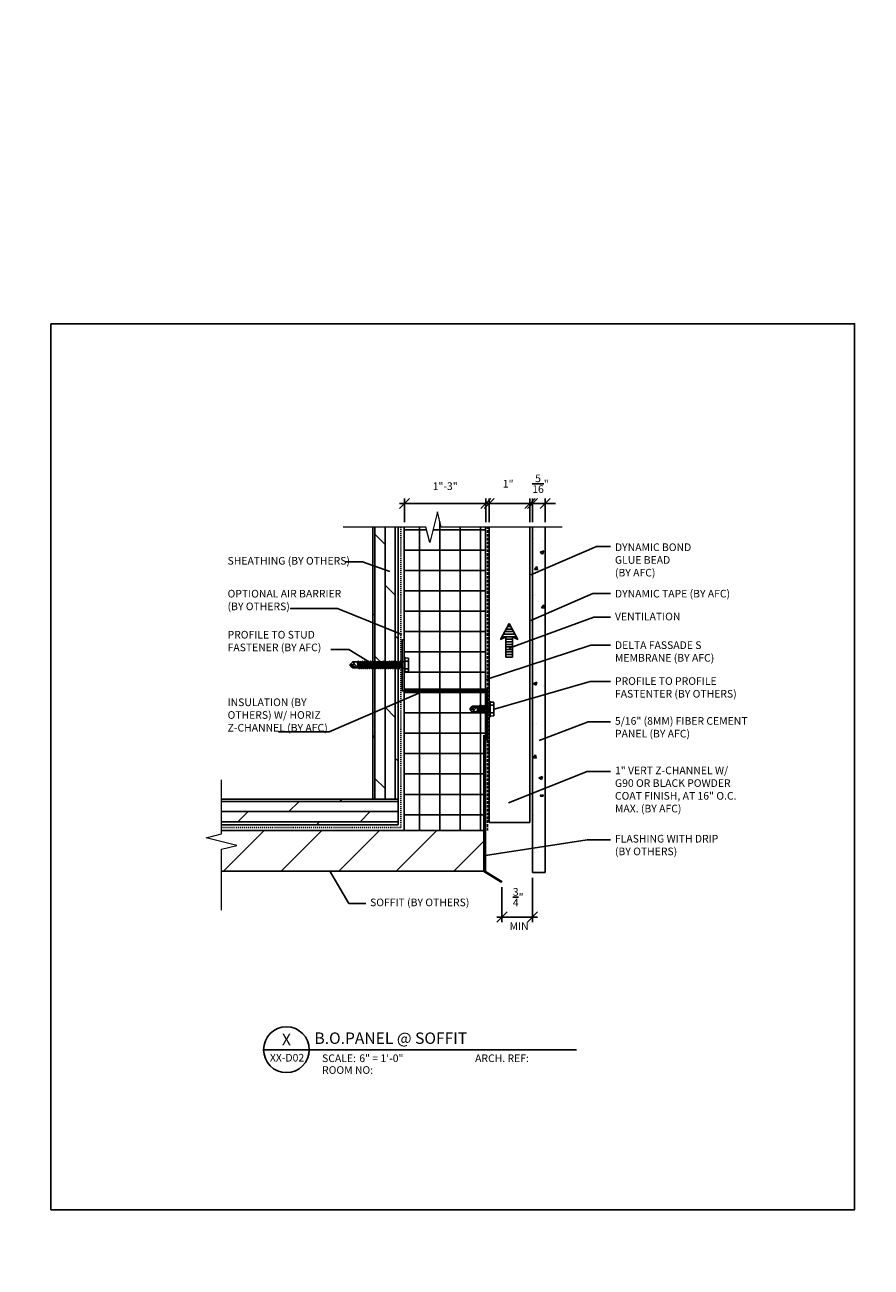
# Model space of a CAD drawing. Units: inches. Extents: x -255 to 957, y -1928 to 0.
# Drawn here: x 83 to 166, y -1086 to -964 of the extents above; entities that cross this region are included whole.
import ezdxf
from ezdxf import colors
from ezdxf.entities.mleader import LeaderData, LeaderLine
from ezdxf.enums import TextEntityAlignment as Align
from ezdxf.math import Vec2, Vec3

# ---------------------------------------------------------------- set-up
doc = ezdxf.new("R2010")
doc.units = ezdxf.units.IN
doc.linetypes.add('HIDDEN', pattern=[0.375, 0.25, -0.125])
for name, color, linetype in [('Clip', 8, 'Continuous'), ('ELEV-BACKGROUND', 7, 'Continuous'), ('ELEV_FC PANEL', 3, 'Continuous'), ('Extrusion', 253, 'Continuous'), ('HATCH', 14, 'Continuous'), ('Symbols4', 4, 'Continuous'), ('Text1', 1, 'Continuous'), ('Text2', 2, 'Continuous'), ('Text4', 2, 'Continuous'), ('TXT', 2, 'Continuous')]:
    doc.layers.add(name, color=color, linetype=linetype)
doc.layers.add('Dimension', color=7, linetype='Continuous', lineweight=5)
doc.styles.add('14TXT', font='simplex.shx', dxfattribs={"width": 0.8, "height": 4.5})
doc.styles.add('4scale', font='simplex.shx', dxfattribs={"width": 0.8, "height": 0.375})
doc.styles.add('8scale', font='simplex.shx', dxfattribs={"width": 0.8, "height": 0.75})
doc.styles.add('SIMP3-32', font='simplex.shx', dxfattribs={"width": 0.8, "height": 0.09375})
doc.styles.add('Text1', font='ARIALN.TTF')
doc.dimstyles.new('8scale', dxfattribs={"dimscale": 8, "dimtxt": 0.18, "dimasz": 0.125, "dimexe": 0.0625, "dimexo": 0.0625, "dimgap": 0.09, "dimtad": 1, "dimdec": 4, "dimzin": 3, "dimdsep": 46, "dimlunit": 4, "dimtxsty": '8scale', "dimblk": 'OBLIQUE', "dimcen": 0.09, "dimdle": 0.0625, "dimadec": 0, "dimazin": 0, "dimtfac": 1, "dimtdec": 4, "dimtmove": 2, "dimatfit": 3, "dimldrblk": 'LEADER', "dimfxl": 1, "dimtolj": 1, "dimtzin": 0, "dimarcsym": 0})

# ---------------------------------------------------------------- blocks, each defined once
blk = doc.blocks.new('_Oblique')
at = {"color": 0, "linetype": 'ByBlock', "lineweight": -2}
blk.add_line((-0.5, -0.5), (0.5, 0.5), dxfattribs=at)
blk = doc.blocks.new('*D979')
at = {"layer": 'Defpoints', "color": 0, "transparency": 16777216}
for p in [(133.1, -1011.42), (133.1, -1013.75), (134.35, -1013.75)]:
    blk.add_point(p, dxfattribs=at)
at = {"layer": 'TXT', "color": 0, "lineweight": -2, "transparency": 16777216}
for p, q in [((133.1, -1011.42), (132.1, -1011.42)), ((133.1, -1013.25), (133.1, -1010.92)), ((134.35, -1011.42), (133.1, -1011.42)), ((134.35, -1013.25), (134.35, -1010.92)), ((134.35, -1011.42), (135.35, -1011.42))]:
    blk.add_line(p, q, dxfattribs=at)
blk.add_blockref('_Oblique', (133.1, -1011.42), dxfattribs=at)
at = {"layer": 'TXT', "color": 0, "lineweight": -2, "transparency": 16777216, "rotation": 180}
blk.add_blockref('_Oblique', (134.35, -1011.42), dxfattribs=at)
at = {"layer": 'TXT', "color": 0, "transparency": 16777216, "insert": (133.89, -1009.48), "char_height": 0.75, "attachment_point": 5, "style": '8scale'}
blk.add_mtext('\\A1;{\\H1x;\\S5/16;}"', dxfattribs=at)
blk = doc.blocks.new('LEADER')
blk.add_lwpolyline([(0, 0, 0, 0.15, 0), (-0.94, 0, 0, 0, 0), (-1, 0, 0, 0, 0)], format="xyseb")
blk = doc.blocks.new('*D980')
at = {"layer": 'Defpoints', "color": 0, "transparency": 16777216}
for p in [(132.85, -1011.42), (128.85, -1013.75), (132.85, -1013.75)]:
    blk.add_point(p, dxfattribs=at)
at = {"layer": 'TXT', "color": 0, "lineweight": -2, "transparency": 16777216}
for p, q in [((128.35, -1011.42), (133.35, -1011.42)), ((128.85, -1013.25), (128.85, -1010.92)), ((132.85, -1013.25), (132.85, -1010.92))]:
    blk.add_line(p, q, dxfattribs=at)
at = {"layer": 'TXT', "color": 0, "lineweight": -2, "transparency": 16777216, "rotation": 180}
blk.add_blockref('_Oblique', (128.85, -1011.42), dxfattribs=at)
at = {"layer": 'TXT', "color": 0, "lineweight": -2, "transparency": 16777216}
blk.add_blockref('_Oblique', (132.85, -1011.42), dxfattribs=at)
at = {"layer": 'TXT', "color": 0, "transparency": 16777216, "insert": (130.71, -1009.48), "char_height": 0.75, "attachment_point": 5, "style": '8scale'}
blk.add_mtext('\\A1;1"', dxfattribs=at)
blk = doc.blocks.new('*D981')
at = {"layer": 'Defpoints', "color": 0, "transparency": 16777216}
for p in [(128.52, -1011.42), (120.52, -1013.75), (128.52, -1013.75)]:
    blk.add_point(p, dxfattribs=at)
at = {"layer": 'TXT', "color": 0, "lineweight": -2, "transparency": 16777216}
for p, q in [((120.02, -1011.42), (129.02, -1011.42)), ((120.52, -1013.25), (120.52, -1010.92)), ((128.52, -1013.25), (128.52, -1010.92))]:
    blk.add_line(p, q, dxfattribs=at)
at = {"layer": 'TXT', "color": 0, "lineweight": -2, "transparency": 16777216, "rotation": 180}
blk.add_blockref('_Oblique', (120.52, -1011.42), dxfattribs=at)
at = {"layer": 'TXT', "color": 0, "lineweight": -2, "transparency": 16777216}
blk.add_blockref('_Oblique', (128.52, -1011.42), dxfattribs=at)
at = {"layer": 'TXT', "color": 0, "transparency": 16777216, "insert": (124.52, -1009.72), "char_height": 0.75, "attachment_point": 5, "style": '8scale'}
blk.add_mtext('\\A1;1"-3"', dxfattribs=at)
blk = doc.blocks.new('Label')
at = {"layer": 'Symbols4'}
for p, q in [((0, 0), (18, 0)), ((18, 0), (123.01, 0))]:
    blk.add_line(p, q, dxfattribs=at)
blk.add_circle((9, 0), 9, dxfattribs=at)
at = {"layer": 'Text2', "style": 'Text1'}
for tag, p in [('DETL1', (9, 1.76)), ('DESCRIP1', (70.5, 2.27)), ('PG1', (9, -5.99))]:
    blk.add_attdef(tag, text='', height=4.5, dxfattribs=at).set_placement(p, align=Align.CENTER)
for tag, p in [('SCALE', (37.65, -4.86)), ('ARCH1', (104.41, -4.86)), ('RMNO', (42.47, -9.5)), ('ARCH2', (104.41, -9.5))]:
    blk.add_attdef(tag, p, '', height=3, dxfattribs=at)
at = {"layer": 'Text4', "style": 'Text1'}
for s, p in [('SCALE:', (23.02, -4.86)), ('ARCH. REF:', (83.18, -4.86)), ('ROOM NO:', (23.02, -9.5))]:
    blk.add_text(s, height=3, dxfattribs=at).set_placement(p)
blk = doc.blocks.new('*D899')
at = {"layer": 'Defpoints', "color": 0, "transparency": 16777216}
for p in [(133.1, -1047.69), (130.1, -1048.62), (133.1, -1052.05)]:
    blk.add_point(p, dxfattribs=at)
at = {"layer": 'TXT', "color": 0, "lineweight": -2, "transparency": 16777216}
for p, q in [((133.1, -1048.19), (133.1, -1052.55)), ((130.1, -1049.12), (130.1, -1052.55)), ((129.6, -1052.05), (133.6, -1052.05))]:
    blk.add_line(p, q, dxfattribs=at)
at = {"layer": 'TXT', "color": 0, "lineweight": -2, "transparency": 16777216, "rotation": 180}
blk.add_blockref('_Oblique', (130.1, -1052.05), dxfattribs=at)
at = {"layer": 'TXT', "color": 0, "lineweight": -2, "transparency": 16777216}
blk.add_blockref('_Oblique', (133.1, -1052.05), dxfattribs=at)
at = {"layer": 'TXT', "color": 0, "transparency": 16777216, "insert": (131.7, -1050.11), "char_height": 0.75, "attachment_point": 5, "style": '8scale'}
blk.add_mtext('\\A1;{\\H1x;\\S3/4;}"', dxfattribs=at)

msp = doc.modelspace()

# ---------------------------------------------------------------- hatches: boundary and pattern name
at = {"layer": 'ELEV-BACKGROUND'}
h = msp.add_hatch(dxfattribs=at)
h.set_pattern_fill('ANSI37', color=256, scale=16, angle=45, style=0)
h.set_pattern_definition([(90, (0, 0), (-2, 0), []), (180, (0, 0), (-2e-16, -2), [])])
h.paths.add_polyline_path([(128.477393, -1013.751786), (124.131445, -1013.751786), (123.756445, -1012.251786), (123.006445, -1015.251786), (122.631445, -1013.751786), (120.477393, -1013.751786), (120.477393, -1043.550196), (128.477393, -1043.550196)])
h = msp.add_hatch(dxfattribs=at)
h.set_pattern_fill('DOLMIT', color=256, scale=4, angle=90)
h.set_pattern_definition([(90, (1054.616, -5671.4387), (-1, 6e-17), []), (135, (1054.616, -5671.4387), (-2, -2), [1.4142136, -2.828427])])
h.paths.add_polyline_path([(119.908414, -1013.751786), (117.408414, -1013.751786), (117.408414, -1040.481217), (119.908414, -1040.481217)])
h = msp.add_hatch(dxfattribs=at)
h.set_pattern_fill('DOLMIT', color=256, scale=4)
h.set_pattern_definition([(0, (-4522.8464, -1977.6888), (0, 1), []), (45, (-4522.8464, -1977.6888), (-2, 2), [1.4142136, -2.828427])])
h.paths.add_polyline_path([(102.529192, -1040.481217), (102.529192, -1042.981217), (119.908414, -1042.981217), (119.908414, -1040.481217)])
h = msp.add_hatch(dxfattribs=at)
h.set_pattern_fill('ANSI31', color=256, scale=32)
h.set_pattern_definition([(45, (-11686.7157, 18343.573), (-2.8284271, 2.8284271), [])])
h.paths.add_polyline_path([(128.477393, -1043.550196), (102.529192, -1043.550196), (102.529192, -1047.550196), (128.477393, -1047.550196)])
at = {"layer": 'HATCH'}
h = msp.add_hatch(dxfattribs=at)
h.set_pattern_fill('AR-CONC', color=1, scale=0.5)
h.set_pattern_definition([(50, (4027.5372, -4933.0717), (3.5863009, -0.3137607), [0.375, -4.125]), (355, (4027.5372, -4933.0717), (-0.6937567, 3.7609607), [0.3, -3.3]), (100.451444, (4027.836, -4933.098), (2.8925442, 3.4472), [0.318701, -3.5057106]), (46.1842, (4027.5372, -4932.0717), (5.3362067, -0.8275964), [0.5625, -6.1875]), (96.63564, (4027.982, -4932.1407), (4.6733097, 4.870593), [0.4780517, -5.258569]), (351.18416, (4027.537, -4932.0717), (4.67331, 4.870593), [0.45, -4.95]), (21, (4028.0372, -4932.3217), (2.9845353, -2.0130945), [0.375, -4.125]), (326, (4028.0372, -4932.3217), (1.2165767, 3.6257502), [0.3, -3.3]), (71.451445, (4028.286, -4932.4895), (4.2011119, 1.6126558), [0.318701, -3.5057106]), (37.5, (4027.5372, -4933.0717), (0.06079928, 1.66446927), [0, -3.26, 0, -3.35, 0, -3.3125]), (7.5, (4027.5372, -4933.0717), (1.3153477, 1.97205856), [0, -1.91, 0, -3.185, 0, -1.2625]), (327.5, (4026.4222, -4933.0717), (2.66911218, -0.11277436), [0, -1.25, 0, -3.9, 0, -5.175]), (317.5, (4025.9222, -4933.0717), (2.9159308, 0.5005249), [0, -1.625, 0, -2.59, 0, -3.675])])
h.paths.add_polyline_path([(134.354746, -1039.380575), (133.104746, -1039.380575), (133.104746, -1013.751786), (134.354746, -1013.751786)])
h.paths.add_polyline_path([(133.104746, -1039.998999), (134.354746, -1039.998999), (134.354746, -1047.689787), (133.104746, -1047.689787)])
h = msp.add_hatch(dxfattribs=at)
h.set_pattern_fill('LINE', color=21, scale=2)
h.set_pattern_definition([(0, (2642.5788, -2878.51123), (0, 0.25), [])])
h.paths.add_polyline_path([(131.129509, -1024.53079), (131.659966, -1024.783256), (130.801126, -1023.217972), (129.942287, -1024.783256), (130.472744, -1024.53079), (130.472744, -1026.525262), (131.129509, -1026.525262)])

# ---------------------------------------------------------------- linework, layer by layer
at = {"color": 6}
msp.add_lwpolyline([(85.775247, -993.760528), (164.764835, -993.760528), (164.764835, -1080.820293), (85.775247, -1080.820293)], close=True, dxfattribs=at)
at = {"layer": 'Clip', "ltscale": 20}
for p, q in [((115.898858, -1027.002222), (115.973655, -1027.560021)), ((116.022438, -1027.591812), (115.937683, -1026.973077)), ((116.074909, -1027.65612), (115.971463, -1026.906123)), ((116.281802, -1027.65612), (116.178356, -1026.906123)), ((116.488694, -1027.65612), (116.385248, -1026.906123)), ((116.695587, -1027.65612), (116.59214, -1026.906123)), ((116.902479, -1027.65612), (116.799033, -1026.906123)), ((117.109372, -1027.65612), (117.005925, -1026.906123)), ((117.316264, -1027.65612), (117.212818, -1026.906123)), ((117.523156, -1027.65612), (117.41971, -1026.906123)), ((117.730049, -1027.65612), (117.626603, -1026.906123)), ((117.936941, -1027.65612), (117.833495, -1026.906123)), ((118.143834, -1027.65612), (118.040388, -1026.906123)), ((118.350726, -1027.65612), (118.24728, -1026.906123)), ((118.557619, -1027.65612), (118.454173, -1026.906123)), ((118.764511, -1027.65612), (118.661065, -1026.906123)), ((118.971404, -1027.65612), (118.867957, -1026.906123)), ((119.178296, -1027.65612), (119.07485, -1026.906123)), ((119.385189, -1027.65612), (119.281742, -1026.906123)), ((119.592081, -1027.65612), (119.488635, -1026.906123)), ((119.798973, -1027.65612), (119.695527, -1026.906123)), ((120.005866, -1027.65612), (119.90242, -1026.906123)), ((120.296602, -1027.59045), (120.296602, -1026.971793)), ((127.685533, -1031.332752), (126.935064, -1031.625792)), ((126.935064, -1031.625792), (127.135636, -1031.38075)), ((127.750633, -1031.332752), (127.231005, -1031.332752)), ((128.548218, -1031.346902), (127.294862, -1031.346902)), ((127.398453, -1031.653265), (127.750633, -1031.332752)), ((127.671647, -1031.904681), (127.746441, -1031.346902)), ((127.750633, -1031.332752), (127.675839, -1031.918831)), ((127.795223, -1031.315113), (127.710471, -1031.933826)), ((127.730995, -1031.904681), (127.80579, -1031.346902)), ((127.795223, -1031.315113), (127.750633, -1031.332752)), ((127.795223, -1031.315113), (127.80579, -1031.346902)), ((127.898075, -1031.346902), (127.82328, -1031.904681)), ((127.939977, -1031.250807), (127.836535, -1032.000777)), ((127.878437, -1031.904681), (127.953232, -1031.346902)), ((127.939977, -1031.250807), (127.898075, -1031.346902)), ((127.939977, -1031.250807), (127.953232, -1031.346902)), ((128.134448, -1031.346902), (128.059654, -1031.904681)), ((128.176351, -1031.250807), (128.072908, -1032.000777)), ((128.114811, -1031.904681), (128.189605, -1031.346902)), ((128.176351, -1031.250807), (128.134448, -1031.346902)), ((128.176351, -1031.250807), (128.189605, -1031.346902)), ((128.341333, -1031.346902), (128.266539, -1031.904681)), ((128.383236, -1031.250807), (128.279793, -1032.000777)), ((128.321696, -1031.904681), (128.39649, -1031.346902)), ((128.383236, -1031.250807), (128.341333, -1031.346902)), ((128.383236, -1031.250807), (128.39649, -1031.346902)), ((128.548218, -1031.346902), (128.473424, -1031.904681)), ((128.569221, -1031.402332), (128.486678, -1032.000777)), ((128.548218, -1031.346902), (128.553187, -1031.334907)), ((128.553187, -1031.334907), (128.572029, -1031.327102)), ((128.572029, -1031.327102), (128.569221, -1031.402332)), ((128.592981, -1031.34), (128.569221, -1031.601606)), ((128.590872, -1031.334907), (128.572029, -1031.327102)), ((128.592981, -1031.34), (128.590872, -1031.334907)), ((128.592981, -1031.34), (128.673961, -1031.316474)), ((128.673961, -1031.316474), (128.673961, -1031.935109)), ((128.673961, -1031.316474), (128.854746, -1031.316474)), ((128.854746, -1030.875822), (128.854746, -1032.375762)), ((128.931351, -1030.875822), (128.931351, -1032.375762)), ((129.269604, -1030.951795), (128.931351, -1030.931874)), ((128.931351, -1031.250807), (129.229212, -1031.238986)), ((128.931351, -1031.250807), (129.230843, -1031.270032)), ((129.229212, -1031.238986), (129.267982, -1031.233821)), ((129.230843, -1031.270032), (129.269604, -1031.282972)), ((129.267982, -1031.233821), (129.283481, -1031.22088)), ((129.298032, -1030.972493), (129.269604, -1030.951795)), ((129.269604, -1031.282972), (129.295454, -1031.314018)), ((129.283481, -1031.22088), (129.306336, -1031.192426)), ((129.295454, -1031.314018), (129.306336, -1031.370054)), ((129.306336, -1031.006131), (129.298032, -1030.972493)), ((129.306336, -1031.192426), (129.306336, -1031.006131)), ((129.306336, -1031.192426), (129.306336, -1032.059157)), ((126.935064, -1031.625792), (127.247727, -1031.677922)), ((126.935064, -1031.625792), (127.135636, -1031.870833)), ((128.569221, -1031.904681), (127.220067, -1031.904681)), ((127.675839, -1031.918831), (127.231005, -1031.918831)), ((127.235149, -1031.884129), (127.309799, -1031.753231)), ((127.235149, -1031.884129), (127.381058, -1031.884129)), ((127.386847, -1031.70175), (127.428513, -1031.684491)), ((127.675839, -1031.918831), (127.710471, -1031.933826)), ((127.730995, -1031.904681), (127.710471, -1031.933826)), ((127.82328, -1031.904681), (127.836535, -1032.000777)), ((127.878437, -1031.904681), (127.836535, -1032.000777)), ((128.059654, -1031.904681), (128.072908, -1032.000777)), ((128.114811, -1031.904681), (128.072908, -1032.000777)), ((128.266539, -1031.904681), (128.279793, -1032.000777)), ((128.321696, -1031.904681), (128.279793, -1032.000777)), ((128.473424, -1031.904681), (128.486678, -1032.000777)), ((128.528581, -1031.904681), (128.486678, -1032.000777)), ((128.528581, -1031.904681), (128.569221, -1031.601606)), ((128.569221, -1031.904681), (128.569221, -1031.601606)), ((128.673961, -1031.935109), (128.569221, -1031.904681)), ((128.673961, -1031.935109), (128.854746, -1031.935109)), ((128.931351, -1032.000777), (129.230843, -1031.981552)), ((128.931351, -1032.000777), (129.229212, -1032.012598)), ((129.269604, -1032.299788), (128.931351, -1032.319709)), ((129.229212, -1032.012598), (129.267982, -1032.017762)), ((129.230843, -1031.981552), (129.269604, -1031.968611)), ((129.267982, -1032.017762), (129.283481, -1032.030703)), ((129.269604, -1031.968611), (129.295454, -1031.937565)), ((129.298032, -1032.279091), (129.269604, -1032.299788)), ((129.283481, -1032.030703), (129.306336, -1032.059157)), ((129.295454, -1031.937565), (129.306336, -1031.88153)), ((129.306336, -1032.245453), (129.298032, -1032.279091)), ((129.306336, -1032.059157), (129.306336, -1032.245453))]:
    msp.add_line(p, q, dxfattribs=at)
msp.add_lwpolyline([(120.554001, -1026.531125), (120.554001, -1028.031119, -1), (120.477393, -1028.031119), (120.477393, -1026.531125, -1)], format="xyb", close=True, dxfattribs=at)
for points in [[(116.033005, -1027.560021), (116.074909, -1027.65612), (116.088164, -1027.560021), (116.013367, -1027.002222), (115.971463, -1026.906123), (115.958208, -1027.002222), (116.033005, -1027.560021), (116.022438, -1027.591812), (115.977847, -1027.574172), (115.903049, -1026.988072), (115.4582, -1026.988072, 0.2374549749), (115.362827, -1027.036072), (115.162248, -1027.281122), (115.362827, -1027.526172, 0.2374549749), (115.4582, -1027.574172), (115.977847, -1027.574172), (115.625654, -1027.253648, 0.1651608113), (115.474922, -1027.228989), (115.162248, -1027.281122), (115.912744, -1027.574172)], [(115.655715, -1027.22242), (115.614047, -1027.205161, -0.0984914034), (115.536997, -1027.153678), (115.462344, -1027.022776), (115.608259, -1027.022776)]]:
    msp.add_lwpolyline(points, format="xyb", dxfattribs=at)
for points in [[(120.170854, -1027.560021), (116.033005, -1027.560021), (115.958208, -1027.002222), (115.937683, -1026.973077), (115.903049, -1026.988072)], [(115.958208, -1027.002222), (120.191858, -1027.002222), (120.191858, -1027.305309), (120.215619, -1027.566924), (120.21351, -1027.572017), (120.194666, -1027.579822)], [(120.109312, -1026.906123), (120.096057, -1027.002222), (120.170854, -1027.560021), (120.175823, -1027.572017), (120.194666, -1027.579822), (120.191858, -1027.50459), (120.109312, -1026.906123), (120.151216, -1027.002222), (120.191858, -1027.305309)], [(120.477393, -1026.971793), (120.296602, -1026.971793), (120.191858, -1027.002222)], [(120.215619, -1027.566924), (120.296602, -1027.59045), (120.477393, -1027.59045)], [(120.554001, -1026.587179), (120.892266, -1026.607101), (120.920696, -1026.627799), (120.928999, -1026.661439), (120.928999, -1026.847741), (120.906143, -1026.876196), (120.890645, -1026.889137), (120.851872, -1026.894302), (120.554001, -1026.906123), (120.853504, -1026.925349), (120.892266, -1026.93829), (120.918118, -1026.969337), (120.928999, -1027.025375)], [(120.928999, -1027.536869), (120.918118, -1027.592906), (120.892266, -1027.623954), (120.853504, -1027.636895), (120.554001, -1027.65612), (120.851872, -1027.667942), (120.890645, -1027.673107), (120.906143, -1027.686048), (120.928999, -1027.714503), (120.928999, -1026.847741)], [(120.928999, -1027.714503), (120.928999, -1027.900805), (120.920696, -1027.934444), (120.892266, -1027.955143), (120.554001, -1027.975064)]]:
    msp.add_lwpolyline(points, dxfattribs=at)
for points in [[(116.178356, -1026.906123), (116.220259, -1027.002222), (116.295057, -1027.560021), (116.281802, -1027.65612), (116.239898, -1027.560021), (116.165101, -1027.002222)], [(116.371993, -1027.002222), (116.44679, -1027.560021), (116.488694, -1027.65612), (116.501949, -1027.560021), (116.427152, -1027.002222), (116.385248, -1026.906123)], [(116.578886, -1027.002222), (116.653683, -1027.560021), (116.695587, -1027.65612), (116.708842, -1027.560021), (116.634044, -1027.002222), (116.59214, -1026.906123)], [(116.799033, -1026.906123), (116.840937, -1027.002222), (116.915734, -1027.560021), (116.902479, -1027.65612), (116.860575, -1027.560021), (116.785778, -1027.002222)], [(116.992671, -1027.002222), (117.067468, -1027.560021), (117.109372, -1027.65612), (117.122626, -1027.560021), (117.047829, -1027.002222), (117.005925, -1026.906123)], [(117.199563, -1027.002222), (117.27436, -1027.560021), (117.316264, -1027.65612), (117.329519, -1027.560021), (117.254722, -1027.002222), (117.212818, -1026.906123)], [(117.406455, -1027.002222), (117.481253, -1027.560021), (117.523156, -1027.65612), (117.536411, -1027.560021), (117.461614, -1027.002222), (117.41971, -1026.906123)], [(117.626603, -1026.906123), (117.668507, -1027.002222), (117.743304, -1027.560021), (117.730049, -1027.65612), (117.688145, -1027.560021), (117.613348, -1027.002222)], [(117.833495, -1026.906123), (117.875399, -1027.002222), (117.950196, -1027.560021), (117.936941, -1027.65612), (117.895037, -1027.560021), (117.82024, -1027.002222)], [(118.040388, -1026.906123), (118.027133, -1027.002222), (118.10193, -1027.560021), (118.143834, -1027.65612), (118.157089, -1027.560021), (118.082292, -1027.002222)], [(118.24728, -1026.906123), (118.289184, -1027.002222), (118.363981, -1027.560021), (118.350726, -1027.65612), (118.308822, -1027.560021), (118.234025, -1027.002222)], [(118.440918, -1027.002222), (118.515715, -1027.560021), (118.557619, -1027.65612), (118.570874, -1027.560021), (118.496076, -1027.002222), (118.454173, -1026.906123)], [(118.64781, -1027.002222), (118.722607, -1027.560021), (118.764511, -1027.65612), (118.777766, -1027.560021), (118.702969, -1027.002222), (118.661065, -1026.906123)], [(118.867957, -1026.906123), (118.909861, -1027.002222), (118.984659, -1027.560021), (118.971404, -1027.65612), (118.9295, -1027.560021), (118.854703, -1027.002222)], [(119.061595, -1027.002222), (119.136392, -1027.560021), (119.178296, -1027.65612), (119.191551, -1027.560021), (119.116754, -1027.002222), (119.07485, -1026.906123)], [(119.268488, -1027.002222), (119.343285, -1027.560021), (119.385189, -1027.65612), (119.398443, -1027.560021), (119.323646, -1027.002222), (119.281742, -1026.906123)], [(119.47538, -1027.002222), (119.550177, -1027.560021), (119.592081, -1027.65612), (119.605336, -1027.560021), (119.530539, -1027.002222), (119.488635, -1026.906123)], [(119.695527, -1026.906123), (119.737431, -1027.002222), (119.812228, -1027.560021), (119.798973, -1027.65612), (119.75707, -1027.560021), (119.682272, -1027.002222)], [(119.90242, -1026.906123), (119.944324, -1027.002222), (120.019121, -1027.560021), (120.005866, -1027.65612), (119.963962, -1027.560021), (119.889165, -1027.002222)]]:
    msp.add_lwpolyline(points, close=True, dxfattribs=at)
for centre, radius, start, end in [((127.231005, -1031.451497), 0.118745, 90, 143.43110565), ((128.893048, -1030.875822), 0.038303, 0, 180), ((127.231005, -1031.800086), 0.118745, 216.56889435, 270), ((127.286785, -1031.443666), 0.23749, 260.53405294, 298.04747083), ((127.47773, -1031.921162), 0.23749, 112.5, 135), ((128.893048, -1032.375762), 0.038303, 180, 0)]:
    msp.add_arc(centre, radius, start, end, dxfattribs=at)
at = {"layer": 'Dimension', "color": 7, "linetype": 'Continuous', "lineweight": 5}
for points in [[(136.035463, -1013.751786), (124.131445, -1013.751786), (123.756445, -1012.251786), (123.006445, -1015.251786), (122.631445, -1013.751786), (114.493771, -1013.751786)], [(102.529192, -1051.379252), (102.529192, -1045.392192), (104.029192, -1045.017192), (101.029192, -1044.267192), (102.529192, -1043.892192), (102.529192, -1038.575922)]]:
    msp.add_lwpolyline(points, dxfattribs=at)
at = {"layer": 'ELEV-BACKGROUND'}
for p, q in [((117.408414, -1040.481217), (117.408414, -1013.751786)), ((119.908414, -1042.981217), (119.908414, -1013.751786)), ((120.477393, -1043.550196), (120.477393, -1013.751786)), ((128.477393, -1013.751786), (128.477393, -1043.550196)), ((119.908414, -1040.481217), (102.529192, -1040.481217)), ((119.908414, -1042.981217), (102.529192, -1042.981217)), ((102.529192, -1043.550196), (128.477393, -1043.550196)), ((128.477393, -1043.550196), (128.477393, -1047.550196)), ((128.477393, -1047.550196), (102.529192, -1047.550196))]:
    msp.add_line(p, q, dxfattribs=at)
at = {"layer": 'ELEV-BACKGROUND', "linetype": 'HIDDEN', "ltscale": 0.25}
for p, q in [((120.171993, -1043.244796), (120.171993, -1013.751786)), ((102.529192, -1043.244796), (120.171993, -1043.244796))]:
    msp.add_line(p, q, dxfattribs=at)
at = {"layer": 'ELEV-BACKGROUND', "linetype": 'HIDDEN'}
msp.add_lwpolyline([(128.666069, -1043.550196), (128.666069, -1013.751786)], dxfattribs=at)
at = {"layer": 'ELEV-BACKGROUND', "const_width": 0.25}
msp.add_lwpolyline([(128.355201, -1034.154258), (128.355201, -1047.550196), (130.104746, -1048.623101)], dxfattribs=at)
at = {"layer": 'ELEV_FC PANEL'}
for p, q in [((133.104746, -1047.689787), (133.104746, -1013.751786)), ((134.354746, -1047.689787), (134.354746, -1013.751786)), ((134.354746, -1047.689787), (133.104746, -1047.689787))]:
    msp.add_line(p, q, dxfattribs=at)
at = {"layer": 'Extrusion'}
for p, q in [((128.854746, -1042.757442), (128.854746, -1013.751786)), ((132.854746, -1042.757442), (132.854746, -1013.751786)), ((132.854746, -1042.757442), (128.854746, -1042.757442))]:
    msp.add_line(p, q, dxfattribs=at)
at = {"layer": 'Extrusion', "color": 21}
for p, q in [((129.942287, -1024.783256), (130.801126, -1023.217972)), ((131.659966, -1024.783256), (130.801126, -1023.217972)), ((130.472744, -1024.53079), (129.942287, -1024.783256)), ((130.472744, -1026.525262), (130.472744, -1024.53079)), ((131.129509, -1026.525262), (131.129509, -1024.53079)), ((131.129509, -1024.53079), (131.659966, -1024.783256)), ((131.129509, -1026.525262), (130.472744, -1026.525262))]:
    msp.add_line(p, q, dxfattribs=at)
at = {"layer": 'Extrusion'}
msp.add_lwpolyline([(120.477393, -1024.831391), (120.296993, -1024.831391), (120.296993, -1029.831391), (128.477393, -1029.831391), (128.477393, -1034.650991), (128.657793, -1034.650991), (128.657793, -1029.650991), (120.477393, -1029.650991)], close=True, dxfattribs=at)

# ---------------------------------------------------------------- block references
at = {"layer": 'Text1'}
ref = msp.add_blockref('Label', (106.668371, -1065.086686), dxfattribs=dict(at, xscale=0.24999, yscale=0.24999, zscale=0.24999))
ref.add_attrib('DETL1', 'X', dxfattribs={"layer": 'Text2', "height": 1.124955, "style": 'Text1'}).set_placement((108.918281, -1064.646332), align=Align.CENTER)
ref.add_attrib('PG1', 'XX-D02', dxfattribs={"layer": 'Text2', "height": 0.75, "style": 'Text1'}).set_placement((108.976994, -1066.251088), align=Align.CENTER)
ref.add_attrib('DESCRIP1', 'B.O.PANEL @ SOFFIT', dxfattribs={"layer": 'Text2', "height": 1.124955, "style": 'Text1'}).set_placement((119.176715, -1064.51891), align=Align.CENTER)
ref.add_attrib('SCALE', '6" = 1\'-0"', (116.080021, -1066.302818), dxfattribs={"layer": 'Text2', "height": 0.74997, "style": 'Text1'})

# ---------------------------------------------------------------- texts
at = {"layer": 'TXT', "char_height": 0.75, "attachment_point": 1}
for s, insert, width, style in [('\\A1;DYNAMIC BOND GLUE BEAD\\P(BY AFC)', (141.2094, -1015.342667), 8.73301, 'SIMP3-32'), ('\\A1;\\pxql;SHEATHING (BY OTHERS)', (103.134439, -1016.675073), 13.67630623, '4scale'), ('\\A1;\\pxql;OPTIONAL AIR BARRIER\\P(BY OTHERS)', (103.134439, -1019.906459), 13.67630623, '4scale'), ('\\A1;DYNAMIC TAPE (BY AFC)', (141.2094, -1019.906008), 14.88969846, 'SIMP3-32'), ('\\A1;\\pxql;VENTILATION', (141.2094, -1022.153716), 13.67630623, '4scale'), ('\\A1;\\pxql;PROFILE TO STUD \\PFASTENER (BY AFC)', (103.134439, -1023.938055), 13.67630623, '4scale'), ('\\A1;\\pxql;DELTA FASSADE S MEMBRANE (BY AFC)', (141.2094, -1024.962447), 13.67630623, '4scale'), ('\\A1;\\pxql;PROFILE TO PROFILE FASTENTER (BY OTHERS)', (141.2094, -1028.491903), 13.67630623, '4scale'), ('\\A1;\\pxql;INSULATION (BY OTHERS) W/ HORIZ Z-CHANNEL (BY AFC)', (103.134439, -1030.577225), 11.80898393, '4scale'), ('\\A1;\\pxql;5/16" (8MM) FIBER CEMENT PANEL (BY AFC)', (141.2094, -1032.40923), 13.67630623, '4scale'), ('\\A1;\\pxql;1" VERT Z-CHANNEL W/ G90 OR BLACK POWDER COAT FINISH, AT 16" O.C. MAX. (BY AFC)', (141.2094, -1037.269387), 12.89991224, '4scale'), ('\\A1;\\pxql;FLASHING WITH DRIP (BY OTHERS)', (141.2094, -1043.98149), 11.07832443, '4scale'), ('\\A1;\\pxql;SOFFIT (BY OTHERS)', (117.139605, -1050.24012), 17.25428105, 'SIMP3-32'), ('\\A1;MIN', (130.853077, -1052.572003), 17.41136571, 'SIMP3-32')]:
    msp.add_mtext(s, dxfattribs=dict(at, insert=insert, width=width, style=style))

# ---------------------------------------------------------------- dimensions: what is measured, and where the dimension line sits
at = {"layer": 'TXT'}
dim = msp.add_linear_dim(base=(128.524075, -1011.420282), p1=(120.524075, -1013.751786), p2=(128.524075, -1013.751786), text='1"-3"', dimstyle='8scale', override={"dimlfac": 0.25}, dxfattribs=at)
dim.commit()
dim.dimension.update_dxf_attribs({"geometry": '*D981', "text_midpoint": (124.524075, -1009.72448), "dimtype": 160})
for base, p1, p2, picture, middle in [((132.854746, -1011.420282), (128.854746, -1013.751786), (132.854746, -1013.751786), '*D980', (130.709173, -1009.482572)), ((133.104746, -1052.050256), (130.104746, -1048.623101), (133.104746, -1047.689787), '*D899', (131.704634, -1050.112546))]:
    dim = msp.add_linear_dim(base=base, p1=p1, p2=p2, dimstyle='8scale', override={"dimlfac": 0.25}, dxfattribs=at)
    dim.commit()
    dim.dimension.update_dxf_attribs({"geometry": picture, "text_midpoint": middle, "dimtype": 160})
dim = msp.add_linear_dim(base=(133.104746, -1011.420282), p1=(134.354746, -1013.751786), p2=(133.104746, -1013.751786), angle=180, dimstyle='8scale', override={"dimlfac": 0.25}, dxfattribs=at)
dim.commit()
dim.dimension.update_dxf_attribs({"geometry": '*D979', "text_midpoint": (133.892569, -1009.482572), "dimtype": 160})

# ---------------------------------------------------------------- leaders
for points, override in [([(132.939313, -1018.43025), (139.383341, -1015.644079), (140.784987, -1015.644079)], {"dimgap": 0.09, "dimtad": 0}), ([(119.088917, -1018.099958), (116.395666, -1017.159795), (114.720397, -1017.159795)], {"dimtad": 0}), ([(132.933786, -1022.912374), (139.027501, -1020.270587), (140.784987, -1020.270587)], {"dimgap": 0.09, "dimtad": 0}), ([(120.266894, -1024.276339), (113.950632, -1021.722197), (109.300433, -1021.722197)], {"dimtad": 0}), ([(130.805019, -1025.645036), (139.128887, -1022.583246), (140.784987, -1022.583246)], {"dimtad": 0}), ([(128.538012, -1028.730109), (138.850247, -1025.330471), (140.784987, -1025.330471)], {"dimtad": 0}), ([(117.08593, -1027.01038), (115.035208, -1025.753792), (113.297745, -1025.753792)], {"dimtad": 0}), ([(129.23085, -1031.654719), (138.774688, -1028.901314), (140.784987, -1028.901314)], {"dimtad": 0}), ([(122.621511, -1029.758432), (113.124498, -1033.87087), (108.148992, -1033.87087)], {"dimtad": 0}), ([(133.756159, -1034.703275), (138.561064, -1032.861405), (140.784987, -1032.861405)], {"dimtad": 0}), ([(130.745459, -1040.816148), (138.461363, -1037.768789), (140.784987, -1037.768789)], {"dimtad": 0}), ([(128.477393, -1046.023157), (138.461363, -1044.480892), (140.784987, -1044.480892)], {"dimtad": 0}), ([(113.166156, -1047.495022), (115.059091, -1050.726742), (116.715192, -1050.726742)], {"dimscale": 2, "dimtad": 0})]:
    msp.add_leader(points, dimstyle='8scale', override=override, dxfattribs=at)
ml = msp.add_multileader_mtext('Standard', dxfattribs=at)
ml.set_content('{\\LNOTE}:\\POPTION 1 DETAIL IS RECOMMENDED FOR VERTICAL PANEL JOINTS.', color=256, style='14TXT')
ml.set_leader_properties(lineweight=-1)
ml.build(insert=Vec2(0, 0))
ml.multileader.update_dxf_attribs({"has_text_frame": 1, "text_right_attachment_type": 3, "dogleg_length": 0.36, "arrow_head_size": 0.75, "scale": 48})
ctx = ml.context
ctx.base_point, ctx.scale, ctx.char_height, ctx.arrow_head_size, ctx.landing_gap_size, ctx.plane_origin = Vec3(194.07002, -1543.235305), 48, 0.75, 0.75, 0.375, Vec3(259.972065, -1535.8026)
ctx.right_attachment = 3
notes = []
notes.append((ctx, [(0, (0, 0, 0), (0, 0), (1, 0), 1, [])]))
ctx.mtext.insert, ctx.mtext.width, ctx.mtext.flow_direction = Vec3(194.44502, -1542.860305), 12.09438882, 5
ml = msp.add_multileader_mtext('Standard', dxfattribs=at)
ml.set_content('{\\LNOTE}:\\PTHIS DETAIL IS RECOMMENDED AT VERTICAL PANEL JOINTS.', color=256, style='14TXT')
ml.set_leader_properties(lineweight=-1)
ml.build(insert=Vec2(0, 0))
ml.multileader.update_dxf_attribs({"has_text_frame": 1, "text_right_attachment_type": 3, "dogleg_length": 0.36, "arrow_head_size": 0.75, "scale": 48})
ctx = ml.context
ctx.base_point, ctx.scale, ctx.char_height, ctx.arrow_head_size, ctx.landing_gap_size, ctx.plane_origin = Vec3(94.165489, -1551.08567), 48, 0.75, 0.75, 0.375, Vec3(149.280899, -1546.311361)
ctx.right_attachment = 3
notes.append((ctx, [(0, (0, 0, 0), (0, 0), (1, 0), 1, [])]))
ctx.mtext.insert, ctx.mtext.width, ctx.mtext.defined_height, ctx.mtext.flow_direction = Vec3(94.540489, -1550.71067), 8.31642601, 5.496654, 5
for ctx, leaders in notes:
    for number, flags, end, landing, length, lines in leaders:
        leader = LeaderData()
        leader.index, (leader.has_last_leader_line, leader.has_dogleg_vector, leader.attachment_direction) = number, flags
        leader.last_leader_point, leader.dogleg_vector, leader.dogleg_length = Vec3(end), Vec3(landing), length
        for number, points, colour, breaks in lines:
            line = LeaderLine()
            line.index, line.vertices, line.color, line.breaks = number, Vec3.list(points), colors.encode_raw_color(colour), breaks
            leader.lines.append(line)
        ctx.leaders.append(leader)

doc.saveas('drawing.dxf')
